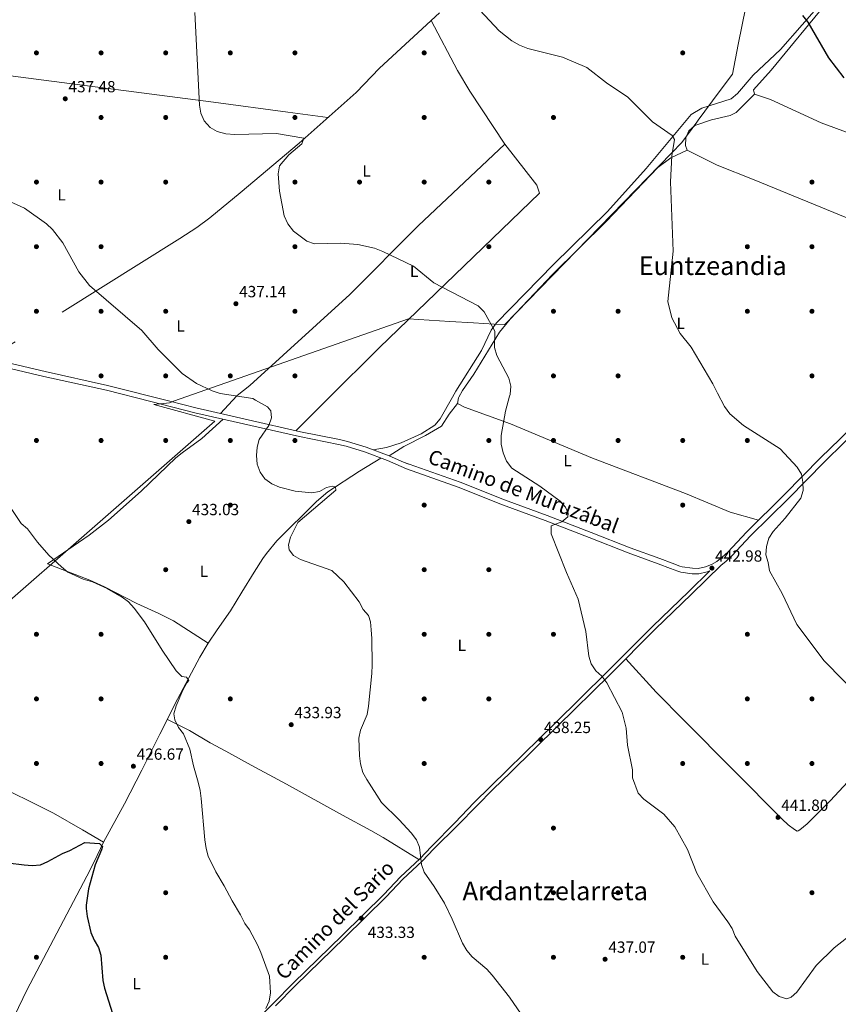
# Model space of a CAD drawing. Units: metres. Extents: x 600660 to 607562, y 4724538 to 4729267.
# Drawn here: x 602223 to 602730, y 4726502 to 4727111 of the extents above; entities that cross this region are included whole.
import ezdxf
from ezdxf.enums import TextEntityAlignment as Align

# ---------------------------------------------------------------- set-up
doc = ezdxf.new("R2010")
doc.units = ezdxf.units.M
doc.header["$MEASUREMENT"] = 0
doc.linetypes.add('DGN Style 3', pattern=[120.52096, 86.0864, -34.43456])
for name, color, linetype, lineweight in [('Nivel 1', 7, 'Continuous', 0), ('Nivel 11', 7, 'Continuous', 0), ('Nivel 17', 7, 'Continuous', 0), ('Nivel 21', 7, 'Continuous', 0), ('Nivel 36', 7, 'Continuous', 0), ('Nivel 37', 7, 'Continuous', 0), ('Nivel 4', 7, 'Continuous', 0), ('Nivel 41', 7, 'Continuous', 0), ('Nivel 44', 7, 'Continuous', 0), ('Nivel 45', 7, 'Continuous', 0), ('Nivel 5', 7, 'Continuous', 0), ('Nivel 7', 7, 'Continuous', 0)]:
    doc.layers.add(name, color=color, linetype=linetype, lineweight=lineweight)
doc.styles.add('Style-Arial', font='txt')
doc.styles.add('Style-Arial Narrow', font='txt')
doc.styles.add('Style-Helvetica-Narrow-Oblique', font='txt')
doc.styles.add('Style-Times New Roman', font='txt')

# ---------------------------------------------------------------- blocks, each defined once
blk = doc.blocks.new('5PERFI')
at = {"layer": 'Nivel 17', "linetype": 'Continuous', "lineweight": 0}
h = blk.add_hatch(color=7, dxfattribs=at)
edge = h.paths.add_edge_path()
edge.add_arc((-0.00395800918340683, 0.001213865354657173), 1.559999999766158, 315.0000000018422, 675.0000000018422)
blk = doc.blocks.new('5PATER')
at = {"layer": 'Nivel 7', "linetype": 'Continuous', "lineweight": 0}
h = blk.add_hatch(color=51, dxfattribs=at)
edge = h.paths.add_edge_path()
edge.add_ellipse((-0.001370742917060852, -0.00212559849023819), major_axis=(-1.095731442372465, -1.110710699892244), ratio=0.9994222409660318, start_angle=0, end_angle=360)

msp = doc.modelspace()

# ---------------------------------------------------------------- linework, layer by layer
at = {"layer": 'Nivel 1', "color": 7, "linetype": 'Continuous', "lineweight": 0}
for points in [[(602318.0599999987, 4726875.029999999, 433.69), (602463.6000000015, 4726926.130000001, 439.13), (602489.0899999999, 4726924.5, 439.47), (602503.6900000013, 4726923.560000001, 439.66), (602522.8299999982, 4726922.33, 440.96), (602626.2300000004, 4727028.59, 445), (602632.7600000016, 4727035.300000001, 445.04), (602642.0500000007, 4727047.91, 445.6), (602642.879999999, 4727049.040000001, 445.71), (602655.7800000012, 4727066.550000001, 447.51), (602663.9299999997, 4727077.609999999, 447.64), (602667.5899999999, 4727095.91, 448.2), (602676.9499999993, 4727142.77, 450.14)], [(601870.6600000001, 4726462.75, 415.68), (601899.5399999991, 4726512.050000001, 417.32), (601902.0100000016, 4726521.859999999, 417.56), (601933.5500000007, 4726567.380000001, 418.96), (601972.1700000018, 4726623.130000001, 420.51), (601977.1099999994, 4726630.25, 420.19), (602129.5599999987, 4726675.76, 426.35), (602129.8099999987, 4726675.84, 426.34), (602130.6900000013, 4726676.609999999, 426.31), (602343.6400000006, 4726862.66, 434.14), (602305.9499999993, 4726872.949999999, 433.36), (602315.5399999991, 4726874.140000001, 433.6), (602318.0599999987, 4726875.029999999, 433.69)]]:
    msp.add_polyline3d(points, dxfattribs=at)
at = {"layer": 'Nivel 11', "color": 142, "linetype": 'DGN Style 3', "lineweight": 13, "extrusion": (-0.02032606521977599, -0.01719443307835701, 0.9996455384504026), "elevation": -93083.89542776014, "flags": 128}
msp.add_lwpolyline([(-3219898.580610946, 3511551.359595783), (-3219898.580610946, 3511546.852257319)], dxfattribs=at)
at = {"layer": 'Nivel 11', "color": 142, "linetype": 'DGN Style 3', "lineweight": 13}
for points in [[(602482.6799999997, 4727115.59, 442.49), (602445.6400000006, 4727081.17, 441.65), (602431.0500000007, 4727066.279999999, 440.62), (602395.8000000007, 4727034.91, 439.28), (602359.3299999982, 4727004.07, 438.01)], [(602359.3299999982, 4727004.07, 438.01), (602340.4699999988, 4726988.66, 438.01), (602332.4699999988, 4726982.710000001, 437.37), (602322.0700000003, 4726975.880000001, 436.31), (602217.620000001, 4726910.369999999, 432.13), (602204.3599999994, 4726901.35, 431.54)]]:
    msp.add_polyline3d(points, dxfattribs=at)
at = {"layer": 'Nivel 21', "color": 7, "linetype": 'DGN Style 3', "lineweight": 0, "elevation": 436.48, "flags": 128}
msp.add_lwpolyline([(602460.4600000009, 4726837.32), (602463.5599999987, 4726835.98)], dxfattribs=at)
at = {"layer": 'Nivel 21', "color": 7, "linetype": 'DGN Style 3', "lineweight": 0}
for points in [[(602200.4499999993, 4726899.68, 430.76), (602204.9800000004, 4726899.640000001, 430.76), (602213.2100000009, 4726898.9, 431.17), (602218.3500000015, 4726898.1, 431.48), (602238.5599999987, 4726893.4, 432.59), (602277.2800000012, 4726884.779999999, 432.7), (602315.8000000007, 4726874.99, 433.6)], [(602460.4600000009, 4726837.32, 436.48), (602495.3900000006, 4726824.93, 436.72), (602522.8299999982, 4726814.08, 438.21), (602549.3000000007, 4726804.290000001, 438.36), (602576.4800000004, 4726793.75, 439.64), (602600.7399999984, 4726784.35, 439.94), (602619.1400000006, 4726777.57, 440.97), (602626.7600000016, 4726774.699999999, 440.97), (602631.379999999, 4726773.01, 441.31), (602632.8500000015, 4726772.51, 441.44), (602639.3599999994, 4726771.6, 441.92), (602642.870000001, 4726771.51, 442.39), (602647.3000000007, 4726772.59, 442.86), (602651.0399999991, 4726774.040000001, 442.86), (602654.3299999982, 4726775.77, 442.86), (602657.6799999997, 4726778.4, 443.1), (602661.1000000015, 4726781.67, 443.36), (602672.6600000001, 4726794.029999999, 443.81), (602696.2199999988, 4726817.24, 444.52), (602718.4600000009, 4726840.040000001, 445.7), (602730.7100000009, 4726851.84, 446.41), (602744.9800000004, 4726866.369999999, 447.03), (602760.4600000009, 4726881.58, 447.56)], [(602315.8000000007, 4726874.99, 433.6), (602331.9200000018, 4726870.9, 433.97), (602396.6799999997, 4726856.09, 435.12), (602420.75, 4726851.32, 435.88), (602425.7699999996, 4726850.16, 435.82), (602437.2899999991, 4726846.689999999, 435.57), (602451.6000000015, 4726841.140000001, 436.43), (602460.4600000009, 4726837.32, 436.48)], [(602349.5, 4726472.449999999, 428.61), (602379.7399999984, 4726502.119999999, 430.42), (602392.25, 4726514.9, 430.88), (602422.3599999994, 4726544.33, 432.93), (602448.2100000009, 4726569.68, 433.81), (602458.5599999987, 4726580.560000001, 434.21), (602470.5, 4726591.810000001, 435.12), (602477.6700000018, 4726599.390000001, 435.57), (602492.3200000003, 4726614.199999999, 435.98), (602503.9699999988, 4726626.300000001, 436.99), (602514.1900000013, 4726636.57, 436.99), (602525.0199999996, 4726646.939999999, 437.67), (602553.9699999988, 4726675.58, 438.82), (602586.3000000007, 4726707.300000001, 440.77), (602614.5, 4726735.560000001, 441.65), (602637.0100000016, 4726757.279999999, 442.84), (602649.8999999985, 4726769.939999999, 442.92)]]:
    msp.add_polyline3d(points, dxfattribs=at)
at = {"layer": 'Nivel 21', "color": 7, "linetype": 'Continuous', "lineweight": 0}
for points in [[(602142.8399999999, 4726897.710000001, 430.58), (602159.370000001, 4726896.710000001, 430.62), (602169.0700000003, 4726896.939999999, 430.73), (602204.8200000003, 4726896.59, 430.76), (602212.8399999999, 4726895.880000001, 431.17), (602217.7699999996, 4726895.109999999, 431.48), (602237.8900000006, 4726890.43, 432.59), (602276.5799999982, 4726881.810000001, 432.7), (602304.1000000015, 4726874.82, 433.34)], [(602765.3999999985, 4726881.65, 447.65), (602747.3900000006, 4726863.949999999, 447.03), (602733.1099999994, 4726849.42, 446.41), (602720.870000001, 4726837.619999999, 445.7), (602698.6400000006, 4726814.84, 444.52), (602675.1000000015, 4726791.65, 443.81), (602663.5300000012, 4726779.27, 443.36), (602659.9200000018, 4726775.82, 443.1), (602657.0500000007, 4726773.57, 442.95), (602638.6999999993, 4726755.540000001, 442.84), (602616.1999999993, 4726733.83, 441.65), (602588.0100000016, 4726705.59, 440.77), (602555.6700000018, 4726673.859999999, 438.82), (602526.7100000009, 4726645.199999999, 437.67), (602515.8900000006, 4726634.84, 436.99), (602505.6999999993, 4726624.609999999, 436.99), (602494.0399999991, 4726612.49, 435.98), (602479.1999999993, 4726597.949999999, 435.57), (602472, 4726590.32, 435.12), (602460.0399999991, 4726579.07, 434.21), (602449.7100000009, 4726568.199999999, 433.81), (602423.8399999999, 4726542.82, 432.93), (602393.7399999984, 4726513.4, 430.88), (602381.2300000004, 4726500.630000001, 430.42)], [(602304.1000000015, 4726874.82, 433.34), (602331.1999999993, 4726867.939999999, 433.97), (602396.0399999991, 4726853.109999999, 435.12), (602420.1099999994, 4726848.34, 435.88), (602424.9899999984, 4726847.210000001, 435.82), (602436.3000000007, 4726843.810000001, 435.57), (602450.4499999993, 4726838.32, 436.43), (602462.3500000015, 4726833.189999999, 436.48), (602494.1799999997, 4726821.74, 436.72), (602521.6099999994, 4726810.890000001, 438.21), (602548.0899999999, 4726801.1, 438.36), (602575.2399999984, 4726790.57, 439.64), (602599.5399999991, 4726781.17, 439.94), (602617.9499999993, 4726774.369999999, 440.97), (602625.5799999982, 4726771.51, 440.97), (602630.25, 4726769.790000001, 441.31), (602632.0599999987, 4726769.18, 441.44), (602639.0799999982, 4726768.189999999, 441.92), (602643.2399999984, 4726768.09, 442.39), (602648.3200000003, 4726769.33, 442.86), (602649.8999999985, 4726769.939999999, 442.92)]]:
    msp.add_polyline3d(points, dxfattribs=at)
at = {"layer": 'Nivel 36', "color": 92, "linetype": 'Continuous', "lineweight": 0, "extrusion": (-0.05367881265922159, -0.05857178753968683, 0.9968389693305043), "elevation": -308761.4835473325, "flags": 128}
msp.add_lwpolyline([(-2749605.06844251, 3879500.244789757), (-2749605.068442512, 3879489.168436565)], dxfattribs=at)
at = {"layer": 'Nivel 36', "color": 92, "linetype": 'Continuous', "lineweight": 0, "extrusion": (-0.03425826600283533, -0.03408506951141554, 0.9988316070524005), "elevation": -181317.9052751528, "flags": 128}
msp.add_lwpolyline([(-2925976.148557788, 3756600.93033367), (-2925976.14855779, 3756572.995171238)], dxfattribs=at)
at = {"layer": 'Nivel 36', "color": 92, "linetype": 'Continuous', "lineweight": 0}
for points in [[(602859.879999999, 4727021.140000001, 452.57), (602856.1099999994, 4727019.66, 452.57), (602851.3000000007, 4727019.35, 452.42), (602846.3599999994, 4727021.07, 452.13), (602793.6000000015, 4727045.130000001, 450.33), (602777.6400000006, 4727053.970000001, 450.18), (602772.3999999985, 4727058.779999999, 450.18), (602767.6999999993, 4727066.65, 450.18), (602764.6999999993, 4727066.91, 450.18), (602751.129999999, 4727056.790000001, 449.16), (602745.4899999984, 4727050.5, 448.81), (602739.9200000018, 4727042.310000001, 448.81), (602739.120000001, 4727041.609999999, 448.81), (602736.1600000001, 4727041.029999999, 448.81), (602718.9400000013, 4727047.460000001, 448.8), (602687.6099999994, 4727061.939999999, 448.47), (602677.6000000015, 4727065.25, 448.13), (602677.0399999991, 4727067.790000001, 447.79), (602687.9800000004, 4727080.09, 447.87), (602723.6499999985, 4727123.5, 449.69), (602737.75, 4727139.41, 450.52), (602773.3000000007, 4727176.83, 451.89)], [(602720.5, 4727123.310000001, 450.52), (602693.7199999988, 4727092.800000001, 448.31), (602676.8200000003, 4727076.960000001, 447.79), (602667.0399999991, 4727065.59, 447.9), (602663.2699999996, 4727062.25, 447.8), (602645.0300000012, 4727056.540000001, 446.46), (602638.370000001, 4727052.68, 446.09), (602610.5199999996, 4727019.199999999, 444.76), (602586.6000000015, 4726992.6, 443.32), (602553.1700000018, 4726959.67, 440.97), (602517.879999999, 4726923.57, 440.3), (602514.7199999988, 4726919.01, 440.07), (602508.5799999982, 4726906.43, 439.26), (602492.8299999982, 4726881.23, 438.58), (602490.7600000016, 4726877.59, 438.5)], [(602477.5899999999, 4727110.85, 443.34), (602493.7600000016, 4727079.83, 442.93), (602501.4299999997, 4727066.949999999, 442.62), (602523.1700000018, 4727034.23, 441.97), (602542.870000001, 4727008.779999999, 442.32), (602544.5599999987, 4727003.949999999, 442.32), (602445.5500000007, 4726908.290000001, 438.35), (602413.5500000007, 4726876.439999999, 436.16)], [(602413.4699999988, 4727050.640000001, 439.92), (602388.7199999988, 4727054.08, 440.64), (602342.879999999, 4727060.119999999, 439.58), (602199.3399999999, 4727078.859999999, 436.11), (602180.5300000012, 4727080.57, 436.17), (602174.4200000018, 4727080.439999999, 435.83), (602171.3099999987, 4727078.98, 435.49), (602170, 4727074.939999999, 435.49), (602169.9499999993, 4727069.939999999, 435.49), (602171.4400000013, 4727046.51, 435.49), (602173.370000001, 4727031.390000001, 435.49), (602177.0300000012, 4727015.24, 434.81), (602180.4299999997, 4726995.57, 433.49), (602197.7100000009, 4726945.189999999, 433.45), (602205.75, 4726927.91, 433.45), (602207.1499999985, 4726917.99, 433.84), (602209.5399999991, 4726904.880000001, 431.77)], [(602827.1000000015, 4726947.939999999, 451.2), (602734.7800000012, 4726988.5, 447.85), (602677.5199999996, 4727012.17, 447.11), (602654.5300000012, 4727021.290000001, 445.81), (602635.9400000013, 4727030.470000001, 445.06), (602634.9299999997, 4727033.4, 445.06), (602635.1000000015, 4727038.109999999, 445.06), (602637.0100000016, 4727042.49, 445.4), (602640.7800000012, 4727045.810000001, 445.39), (602650.9899999984, 4727049.35, 445.67), (602662.5100000016, 4727051.939999999, 446.27), (602666.3099999987, 4727053.880000001, 446.42), (602677.6000000015, 4727065.25, 447.45)], [(602523.1700000018, 4727034.23, 442.32), (602469.5, 4726983.67, 440.83), (602427.2100000009, 4726941.18, 438.14), (602365.3399999999, 4726884.779999999, 436.17), (602357.3999999985, 4726878.689999999, 435.46), (602354.5399999991, 4726875.57, 435.12)], [(602635.9400000013, 4727030.470000001, 445.74), (602625.9400000013, 4727025.66, 445.4), (602617.9100000001, 4727019.810000001, 444.93), (602585.8599999994, 4726986.25, 443.44), (602552.5899999999, 4726953.41, 441.86), (602526.3500000015, 4726925.859999999, 441.37), (602519.7300000004, 4726917.85, 440.62), (602504, 4726891.710000001, 438.92), (602496.9400000013, 4726881.619999999, 439.09), (602494.75, 4726877.640000001, 439.2)], [(602597.9499999993, 4726715.550000001, 441.08), (602616.8399999999, 4726695, 440.33), (602634.3399999999, 4726677.15, 441.31), (602694.7699999996, 4726616.210000001, 441.68), (602698.4699999988, 4726612.73, 441.74), (602702.3500000015, 4726609.790000001, 441.78), (602704.0300000012, 4726608.790000001, 441.79), (602704.6000000015, 4726608.99, 441.79), (602705.7199999988, 4726609.58, 441.79), (602710.1799999997, 4726613.460000001, 442.5), (602724.3900000006, 4726627.529999999, 442.67), (602746.0799999982, 4726650.949999999, 444.02), (602756.5700000003, 4726661.65, 444.61), (602782.4499999993, 4726685.720000001, 445.81), (602814.8399999999, 4726716.24, 446.94), (602843.6400000006, 4726743.9, 449.21), (602899.7399999984, 4726798.859999999, 451.88), (602978.2699999996, 4726872.710000001, 455.3), (602981.0300000012, 4726877.130000001, 455.3), (602988.5100000016, 4726884.949999999, 455.87)], [(602490.7600000016, 4726877.59, 438.5), (602483.0599999987, 4726864.040000001, 438.24), (602479.7600000016, 4726860.300000001, 438.06), (602471.2399999984, 4726854.869999999, 437.68), (602459.0100000016, 4726849.23, 437.52), (602449.8099999987, 4726846.449999999, 436.87), (602441.6900000013, 4726844.98, 435.5)], [(602494.75, 4726877.640000001, 439.2), (602494.5199999996, 4726877.23, 439.21), (602493.879999999, 4726873.73, 439.25), (602498.1900000013, 4726871.33, 439.25), (602526.6099999994, 4726860.949999999, 439.25), (602577.4100000001, 4726839.859999999, 440.12), (602634.8900000006, 4726818.01, 442.32), (602662.5700000003, 4726806.27, 444), (602680.120000001, 4726801.369999999, 444.37)], [(602493.879999999, 4726873.73, 439.25), (602488.6799999997, 4726867.040000001, 438.23), (602483.9499999993, 4726859.52, 438.23), (602474, 4726853.859999999, 437.54), (602460.5199999996, 4726847.040000001, 437.86), (602451.6000000015, 4726841.140000001, 435.5)], [(602348.8000000007, 4726863.91, 434.28), (602335.5500000007, 4726851.93, 433.9), (602323.4100000001, 4726843.07, 433.8), (602319.5500000007, 4726839.91, 433.69), (602298.1099999994, 4726819.449999999, 432.31), (602277.7399999984, 4726801.359999999, 430.9), (602265.9299999997, 4726792.109999999, 430.64), (602240.0100000016, 4726774.310000001, 430.8), (602266.2300000004, 4726764.279999999, 429.58), (602275.3000000007, 4726760.07, 429.65), (602295.3900000006, 4726749.83, 430.5), (602309.0599999987, 4726743.59, 431.17), (602317.9600000009, 4726739.07, 431.52), (602339.5500000007, 4726725.189999999, 431.51)], [(602214.5500000007, 4726483.689999999, 421.59), (602227.2800000012, 4726510.41, 423.25), (602264.3999999985, 4726580.939999999, 425.18), (602269.0100000016, 4726589.949999999, 425.22), (602274.6600000001, 4726602.050000001, 425.22), (602287.629999999, 4726625.859999999, 425.32), (602298.379999999, 4726646.66, 426.89), (602309.5700000003, 4726668.939999999, 428.25), (602320.620000001, 4726690.470000001, 430.07), (602334.4200000018, 4726716.609999999, 431.13), (602339.5500000007, 4726725.189999999, 431.51), (602345, 4726733.43, 431.88), (602353.2899999991, 4726745.33, 431.88), (602360.3900000006, 4726756.74, 432.94), (602367.9100000001, 4726769.23, 432.79), (602373.3299999982, 4726777.59, 433.64), (602375.6099999994, 4726780.810000001, 433.85), (602381.9699999988, 4726788.529999999, 433.69), (602406.5799999982, 4726812.869999999, 434.63), (602413.629999999, 4726819.02, 434.85), (602433.1499999985, 4726831.75, 434.96), (602446.4400000013, 4726839.869999999, 436.19)], [(602080.6799999997, 4726699.23, 425.02), (602103.9800000004, 4726689.439999999, 425.77), (602121.1999999993, 4726680.84, 426.83), (602125.7399999984, 4726678.77, 426.68), (602135.7800000012, 4726674.140000001, 425.92), (602185.7899999991, 4726647.93, 426.04), (602203.7199999988, 4726639.710000001, 425.62), (602243.870000001, 4726619.9, 424.37), (602261.7100000009, 4726609.640000001, 424.25), (602274.6600000001, 4726602.050000001, 425.22)], [(602314.2399999984, 4726678.050000001, 429.02), (602327.8599999994, 4726671.130000001, 430.32), (602340.7899999991, 4726663.550000001, 431.1), (602350.3999999985, 4726658.27, 431.48), (602366.0399999991, 4726649.75, 431.78), (602388.0300000012, 4726637.859999999, 431.69), (602422.5799999982, 4726618.720000001, 432.96), (602440.2300000004, 4726609.300000001, 433.23), (602447.8200000003, 4726604.9, 433.56), (602469.9200000018, 4726591.25, 435.07)]]:
    msp.add_polyline3d(points, dxfattribs=at)
at = {"layer": 'Nivel 4', "color": 30, "linetype": 'Continuous', "lineweight": 30, "flags": 128}
for points, elevation in [([(602707.4100000001, 4727113.810000001), (602710.6700000018, 4727109.790000001), (602723.4200000018, 4727087.689999999), (602732.870000001, 4727075.359999999)], 450), ([(602215.4400000013, 4726589.189999999), (602225.5700000003, 4726587.93), (602230.5599999987, 4726587.640000001), (602235.6400000006, 4726588.07), (602240.370000001, 4726590.109999999), (602249.2899999991, 4726594.949999999), (602253.9299999997, 4726596.82), (602263.129999999, 4726601.75), (602272.2399999984, 4726601.199999999), (602274.0399999991, 4726599.290000001), (602273.5899999999, 4726597.300000001), (602269.5199999996, 4726588.029999999), (602265.3399999999, 4726573.17), (602263.8999999985, 4726563.08), (602263.9800000004, 4726561.029999999), (602264.629999999, 4726556), (602266.8599999994, 4726546.02), (602268.9100000001, 4726541.25), (602271.6000000015, 4726536.85), (602273.1400000006, 4726532.09), (602274.3399999999, 4726516.449999999), (602275.3599999994, 4726511.550000001), (602281.4400000013, 4726492.02)], 425)]:
    msp.add_lwpolyline(points, dxfattribs=dict(at, elevation=elevation))
at = {"layer": 'Nivel 5', "color": 30, "linetype": 'Continuous', "lineweight": 0, "flags": 128}
for points, elevation in [([(602501.5899999999, 4727123.859999999), (602519.5599999987, 4727104.380000001), (602527.5, 4727098.23), (602532.120000001, 4727095.49), (602537.3399999999, 4727093.48), (602558.8099999987, 4727088.16), (602573.8399999999, 4727081.76), (602586.1000000015, 4727072.1), (602599.2800000012, 4727063.25), (602614.4400000013, 4727048.040000001), (602626.7199999988, 4727039.52), (602628.1000000015, 4727037.18), (602626.5100000016, 4727027), (602625.7399999984, 4727010.85), (602627.2100000009, 4726968.01), (602623.9400000013, 4726936.869999999), (602626.379999999, 4726926.609999999), (602631.5399999991, 4726917.08), (602638.4299999997, 4726908.51), (602651.7699999996, 4726885.9), (602654.8299999982, 4726880.01)], 445), ([(602526.0599999987, 4726878.109999999), (602526.3599999994, 4726879.17), (602526.7600000016, 4726884.41), (602525.6400000006, 4726889.34), (602518.2300000004, 4726903.460000001), (602516.7699999996, 4726908.24), (602517.0300000012, 4726918.48), (602510.3200000003, 4726930.34), (602506.6700000018, 4726934.16), (602479.1999999993, 4726948.4), (602466.6400000006, 4726958.640000001), (602447.5100000016, 4726967.82), (602442.5199999996, 4726969.91), (602432.1700000018, 4726971.99), (602421.4299999997, 4726972.970000001), (602405.3900000006, 4726972.57), (602400.6000000015, 4726974.09), (602392.3299999982, 4726980.359999999), (602388.7800000012, 4726984.880000001), (602386.5700000003, 4726989.75), (602383.6099999994, 4727005.07), (602382.7699999996, 4727015.76), (602383.7199999988, 4727020.689999999), (602389.4299999997, 4727027.560000001), (602397.4400000013, 4727034.439999999), (602398.629999999, 4727037.890000001), (602381.879999999, 4727040.720000001), (602355.9299999997, 4727040.140000001), (602350.4699999988, 4727040.65), (602345.120000001, 4727042.09), (602340.7399999984, 4727044.48), (602337.0799999982, 4727048.609999999), (602334.879999999, 4727053.369999999), (602334.1000000015, 4727058.35), (602331.2600000016, 4727115.800000001)], 440), ([(602197.0300000012, 4727007.66), (602225.8900000006, 4726994.630000001), (602239.370000001, 4726984.93), (602243.2100000009, 4726981.27), (602249.6400000006, 4726973.07), (602259.5, 4726955.07), (602266.0799999982, 4726946.76), (602298.4299999997, 4726918.83), (602308.6600000001, 4726907.09), (602323.3500000015, 4726892.15), (602332.370000001, 4726885.939999999), (602341.9600000009, 4726881.390000001), (602346.8500000015, 4726879.73), (602367.1600000001, 4726876.68), (602368.7600000016, 4726875.779999999)], 435), ([(602654.8299999982, 4726880.01), (602659.0700000003, 4726871.859999999), (602662.4200000018, 4726867.279999999), (602670.8999999985, 4726859.93), (602693.5100000016, 4726845.5), (602703.9899999984, 4726834.17), (602706.6600000001, 4726829.800000001), (602707.6400000006, 4726824.9), (602707.8000000007, 4726819.859999999), (602706.3900000006, 4726814.970000001), (602696.6700000018, 4726802.57), (602689.25, 4726794.48), (602686.5500000007, 4726790.27), (602685.1000000015, 4726785.09), (602684.5700000003, 4726779.960000001), (602686.0899999999, 4726775.109999999), (602686.9100000001, 4726770.050000001), (602694.870000001, 4726756.09), (602703.7800000012, 4726736.890000001), (602720.7300000004, 4726714.24), (602767.9299999997, 4726666.290000001)], 445), ([(602368.7600000016, 4726875.779999999), (602376.3200000003, 4726871.540000001), (602378.2899999991, 4726869.130000001), (602378.6400000006, 4726864.720000001), (602377, 4726859.99), (602371.0799999982, 4726851.359999999), (602369.8000000007, 4726846.529999999), (602369.4899999984, 4726841.529999999), (602369.879999999, 4726835.99), (602371.7100000009, 4726831.189999999), (602374.5100000016, 4726827.050000001), (602378.8099999987, 4726823.84), (602383.5700000003, 4726821.74), (602393.4499999993, 4726819.4), (602403.6000000015, 4726818.34), (602408.379999999, 4726819.109999999), (602412.7199999988, 4726821.630000001), (602416.3999999985, 4726822.460000001), (602418.2600000016, 4726821.99), (602418.5899999999, 4726820.060000001), (602395.0599999987, 4726800.050000001), (602390.4200000018, 4726790.960000001), (602389.3200000003, 4726786.09), (602389.6000000015, 4726783), (602392.370000001, 4726779.48), (602396.7399999984, 4726777.02), (602415.9800000004, 4726770.24), (602423.4100000001, 4726763.18), (602432.870000001, 4726750.75), (602435.4400000013, 4726746.17), (602438.7800000012, 4726742.439999999), (602439.9200000018, 4726738.52), (602440.4400000013, 4726733.540000001), (602440.8299999982, 4726728.060000001), (602440.9200000018, 4726711.880000001), (602440.7100000009, 4726706.41), (602438.8299999982, 4726686.24), (602437.8200000003, 4726681.029999999), (602433.8900000006, 4726671.290000001), (602432.8599999994, 4726666.390000001), (602433.1999999993, 4726655.540000001), (602433.6900000013, 4726650.560000001), (602435.2600000016, 4726645.23), (602437.7399999984, 4726640.890000001), (602446.879999999, 4726626.689999999), (602457.7100000009, 4726615.779999999), (602465.1799999997, 4726607.77), (602468.379999999, 4726603.52), (602470.3000000007, 4726598.91), (602471.4899999984, 4726588.1), (602473.1700000018, 4726583.380000001), (602479.4499999993, 4726574.550000001), (602485.7600000016, 4726564.210000001), (602490.4699999988, 4726554.4), (602496.879999999, 4726539.43), (602499.6999999993, 4726534.85), (602502.9200000018, 4726531.02), (602512, 4726523.369999999), (602515.3399999999, 4726519.65), (602526.0100000016, 4726506.08), (602537.870000001, 4726488.98)], 435), ([(602526.0599999987, 4726878.109999999), (602523.5100000016, 4726868.949999999), (602520.879999999, 4726853.810000001), (602520.9400000013, 4726848.48), (602522.1700000018, 4726842.99), (602524.1099999994, 4726837.99), (602527.370000001, 4726833.640000001), (602544.7600000016, 4726822.449999999), (602557.3599999994, 4726813.09), (602560.7600000016, 4726809.48), (602562.2800000012, 4726805.779999999), (602562.1799999997, 4726803.42), (602558.4299999997, 4726800.470000001), (602551.8000000007, 4726797.880000001), (602551.7300000004, 4726792.880000001), (602561.2100000009, 4726768.9), (602568.4899999984, 4726752.460000001), (602573.2300000004, 4726732.49), (602575.0799999982, 4726717.210000001), (602576.629999999, 4726712.460000001), (602579.379999999, 4726708.109999999), (602583.2100000009, 4726704.710000001), (602586.1900000013, 4726700.619999999), (602595.6400000006, 4726682.43), (602598.120000001, 4726672.51), (602599.0100000016, 4726661.99), (602602.0799999982, 4726646.869999999), (602602.2199999988, 4726641.869999999), (602605.7199999988, 4726632.43), (602609.0599999987, 4726628.6), (602621.5199999996, 4726619.43), (602628.3200000003, 4726611.609999999), (602636.120000001, 4726597.57), (602641.9200000018, 4726582.93), (602651.9800000004, 4726565.15), (602661.1400000006, 4726552.75), (602663.7699999996, 4726548.49), (602665.6799999997, 4726543.869999999), (602679.2699999996, 4726521.869999999), (602688.9499999993, 4726509.42), (602692.9299999997, 4726506.41), (602697.6499999985, 4726505), (602700.3299999982, 4726505.99), (602703.8299999982, 4726509.08), (602715.8099999987, 4726525.689999999), (602727.0100000016, 4726536.630000001), (602739.3000000007, 4726546.35)], 440), ([(602217.5599999987, 4726808.529999999), (602223.8000000007, 4726799.26), (602227.5899999999, 4726796), (602233.9499999993, 4726787.76), (602240.870000001, 4726779.74), (602248.6799999997, 4726772.439999999), (602252.7100000009, 4726769.18), (602262.1600000001, 4726764.890000001), (602267.8500000015, 4726763.23), (602276.9699999988, 4726759.029999999), (602286.1900000013, 4726753.810000001), (602290.1999999993, 4726750.83), (602293.7600000016, 4726746.91), (602300.0700000003, 4726738.5), (602310.9699999988, 4726720.970000001), (602319.6900000013, 4726708.18), (602323.2699999996, 4726704.65), (602326.1900000013, 4726704.119999999), (602327.4400000013, 4726702.17), (602326.2600000016, 4726700.59), (602323.9299999997, 4726696.16), (602319.6499999985, 4726686.4), (602318.2399999984, 4726681.48), (602318.9600000009, 4726677.76), (602321.1000000015, 4726673.02), (602324.3099999987, 4726669.18), (602328.1900000013, 4726659.619999999), (602330.4699999988, 4726649.290000001), (602333.3200000003, 4726639.23), (602334.5599999987, 4726634.109999999), (602335.25, 4726629.16), (602337.3599999994, 4726603.460000001), (602338.1999999993, 4726598.119999999), (602339.5599999987, 4726593.300000001), (602344.2300000004, 4726583.630000001), (602349.4800000004, 4726574.98), (602354.3999999985, 4726565.689999999), (602359.5199999996, 4726557), (602362.1700000018, 4726551.68), (602365.1900000013, 4726547.699999999), (602370, 4726538.439999999), (602372.1499999985, 4726533.67), (602377.379999999, 4726518.970000001), (602378.0799999982, 4726508.65), (602377.2100000009, 4726503.640000001), (602375.2300000004, 4726498.960000001)], 430)]:
    msp.add_lwpolyline(points, dxfattribs=dict(at, elevation=elevation))

# ---------------------------------------------------------------- block references
at = {"layer": 'Nivel 17', "color": 7, "linetype": 'Continuous', "lineweight": 0}
for p in [(602233.2199999988, 4727090.73, 437.72), (602273.2199999988, 4727090.73, 438.3), (602313.2199999988, 4727090.73, 439.66), (602353.2199999988, 4727090.73, 440.11), (602393.2199999988, 4727090.73, 441.02), (602473.2199999988, 4727090.73, 443.07), (602633.2199999988, 4727090.73, 447.05), (602273.2199999988, 4727050.73, 437.72), (602313.2199999988, 4727050.73, 439.66), (602393.2199999988, 4727050.73, 440), (602473.2199999988, 4727050.73, 441.36), (602553.2199999988, 4727050.73, 443.07), (602233.2199999988, 4727010.73, 436.02), (602273.2199999988, 4727010.73, 437.38), (602313.2199999988, 4727010.73, 438.07), (602393.2199999988, 4727010.73, 440.34), (602433.2199999988, 4727010.73, 440.35), (602473.2199999988, 4727010.73, 440.57), (602513.2199999988, 4727010.73, 441.02), (602713.2199999988, 4727010.73, 447.39), (602233.2199999988, 4726970.73, 434.32), (602273.2199999988, 4726970.73, 436.36), (602393.2199999988, 4726970.73, 438.64), (602513.2199999988, 4726970.73, 441.02), (602673.2199999988, 4726970.73, 446.02), (602713.2199999988, 4726970.73, 446.71), (602233.2199999988, 4726930.73, 433.75), (602273.2199999988, 4726930.73, 434.66), (602313.2199999988, 4726930.73, 436.02), (602393.2199999988, 4726930.73, 437.86), (602553.2199999988, 4726930.73, 442.05), (602593.2199999988, 4726930.73, 443.07), (602673.2199999988, 4726930.73, 445.7), (602713.2199999988, 4726930.73, 447.05), (602273.2199999988, 4726890.73, 432.96), (602313.2199999988, 4726890.73, 434.32), (602353.2199999988, 4726890.73, 436.02), (602393.2199999988, 4726890.73, 436.7), (602553.2199999988, 4726890.73, 441.71), (602593.2199999988, 4726890.73, 442.06), (602713.2199999988, 4726890.73, 445.92), (602233.2199999988, 4726850.74, 431.21), (602273.2199999988, 4726850.73, 432.57), (602313.2199999988, 4726850.73, 433.78), (602353.2199999988, 4726850.73, 434.7), (602393.2199999988, 4726850.73, 435.94), (602513.2199999988, 4726850.73, 438.58), (602553.2199999988, 4726850.73, 440.6), (602553.2199999988, 4726850.73, 440.71), (602593.2199999988, 4726850.73, 441.65), (602633.2199999988, 4726850.73, 443.43), (602633.2199999988, 4726850.73, 443.58), (602673.2199999988, 4726850.73, 444.53), (602353.2199999988, 4726810.73, 432.88), (602473.2199999988, 4726810.73, 436.42), (602633.2199999988, 4726810.73, 443.31), (602313.2199999988, 4726770.73, 431.82), (602473.2199999988, 4726770.73, 436.18), (602513.2199999988, 4726770.73, 439.02), (602233.2199999988, 4726730.74, 428.63), (602273.2199999988, 4726730.73, 429.09), (602473.2199999988, 4726730.73, 435.47), (602513.2199999988, 4726730.73, 437.4), (602553.2199999988, 4726730.73, 439.02), (602673.2199999988, 4726730.73, 444.05), (602233.2199999988, 4726690.74, 426.82), (602273.2199999988, 4726690.74, 426.97), (602353.2199999988, 4726690.73, 432.27), (602473.2199999988, 4726690.73, 436.18), (602513.2199999988, 4726690.73, 437.6), (602673.2199999988, 4726690.73, 444.05), (602713.2199999988, 4726690.73, 445), (602233.2199999988, 4726650.74, 425.15), (602273.2199999988, 4726650.74, 424.54), (602473.2199999988, 4726650.73, 435.24), (602633.2100000009, 4726650.73, 440.94), (602673.2100000009, 4726650.73, 443.98), (602713.2100000009, 4726650.73, 443.78), (602313.2199999988, 4726610.73, 427.73), (602553.2100000009, 4726610.73, 437.4), (602313.2100000009, 4726570.73, 427.72), (602513.2100000009, 4726570.73, 436.65), (602553.2100000009, 4726570.73, 437.6), (602593.2100000009, 4726570.73, 439.02), (602713.2100000009, 4726570.73, 441.82), (602233.2100000009, 4726530.74, 424.24), (602313.2100000009, 4726530.73, 427.27), (602473.2100000009, 4726530.73, 434.05), (602553.2100000009, 4726530.73, 436.35), (602633.2100000009, 4726530.73, 439.53)]:
    msp.add_blockref('5PERFI', p, dxfattribs=at)
at = {"layer": 'Nivel 7', "color": 51, "linetype": 'Continuous', "lineweight": 0}
for p in [(602251.0500000007, 4727062.310000001, 437.48), (602356.6900000013, 4726935.43, 437.14), (602327.5599999987, 4726800.49, 433.03), (602651.3000000007, 4726771.710000001, 442.98), (602390.8999999985, 4726674.779999999, 433.94), (602545.3200000003, 4726665.57, 438.25), (602293.2199999988, 4726649.040000001, 426.67), (602692.1999999993, 4726617.390000001, 441.8), (602434.2699999996, 4726554.949999999, 433.33), (602585.1600000001, 4726529.529999999, 437.07)]:
    msp.add_blockref('5PATER', p, dxfattribs=at)

# ---------------------------------------------------------------- texts
at = {"layer": 'Nivel 37', "color": 92, "linetype": 'Continuous', "lineweight": 0, "style": 'Style-Arial Narrow'}
for p in [(602437.5831471048, 4727017.659979999, 440.48), (602248.8231471032, 4727002.829979999, 436.18), (602466.9731471054, 4726955.54998, 439.93), (602322.413147103, 4726921.63998, 435.93), (602631.9831471033, 4726923.309979999, 445.05), (602561.9631471038, 4726838.21998, 439.97), (602336.8731471039, 4726769.689979998, 432.54), (602496.4831471033, 4726723.979979999, 436.71), (602646.9531471021, 4726529.609979998, 439.68), (602295.2031471021, 4726514.419979999, 425.95)]:
    msp.add_text('L', height=6.99996, dxfattribs=at).set_placement(p, align=Align.MIDDLE_CENTER)
at = {"layer": 'Nivel 41', "color": 7, "linetype": 'Continuous', "lineweight": 0, "style": 'Style-Arial'}
for s, p in [('437.48', (602253.0399999991, 4727066.310000001, 437.48)), ('437.14', (602358.6700000018, 4726939.43, 437.14)), ('433.03', (602329.5500000007, 4726804.49, 433.03)), ('442.98', (602653.2899999991, 4726775.710000001, 442.98)), ('433.93', (602392.879999999, 4726678.779999999, 433.94)), ('438.25', (602547.3099999987, 4726669.57, 438.25)), ('426.67', (602295.2699999996, 4726653.040000001, 426.67)), ('441.80', (602694.1799999997, 4726621.390000001, 441.8)), ('433.33', (602438.2800000012, 4726542.720000001, 433.33)), ('437.07', (602587.2100000009, 4726533.529999999, 437.07))]:
    msp.add_text(s, height=6.99996, dxfattribs=at).set_placement(p)
at = {"layer": 'Nivel 44', "color": 7, "linetype": 'Continuous', "lineweight": 0, "style": 'Style-Helvetica-Narrow-Oblique'}
for s, rotation, p in [('Camino de Muruzábal', 339.312999997912, (602533.0996943228, 4726815.132251984, 438.76)), ('Camino del Sario', 45.05900001104079, (602421.0570284054, 4726550.665179191, 432.87))]:
    msp.add_text(s, height=9, rotation=rotation, dxfattribs=at).set_placement(p, align=Align.CENTER)
at = {"layer": 'Nivel 45', "color": 7, "linetype": 'Continuous', "lineweight": 0, "style": 'Style-Times New Roman'}
for s, p in [('Euntzeandia', (602651.8047627956, 4726958.939979998, 445.46)), ('Ardantzelarreta', (602554.3145714924, 4726571.839979999, 437.63))]:
    msp.add_text(s, height=11.49996, dxfattribs=at).set_placement(p, align=Align.MIDDLE_CENTER)

doc.saveas('drawing.dxf')
